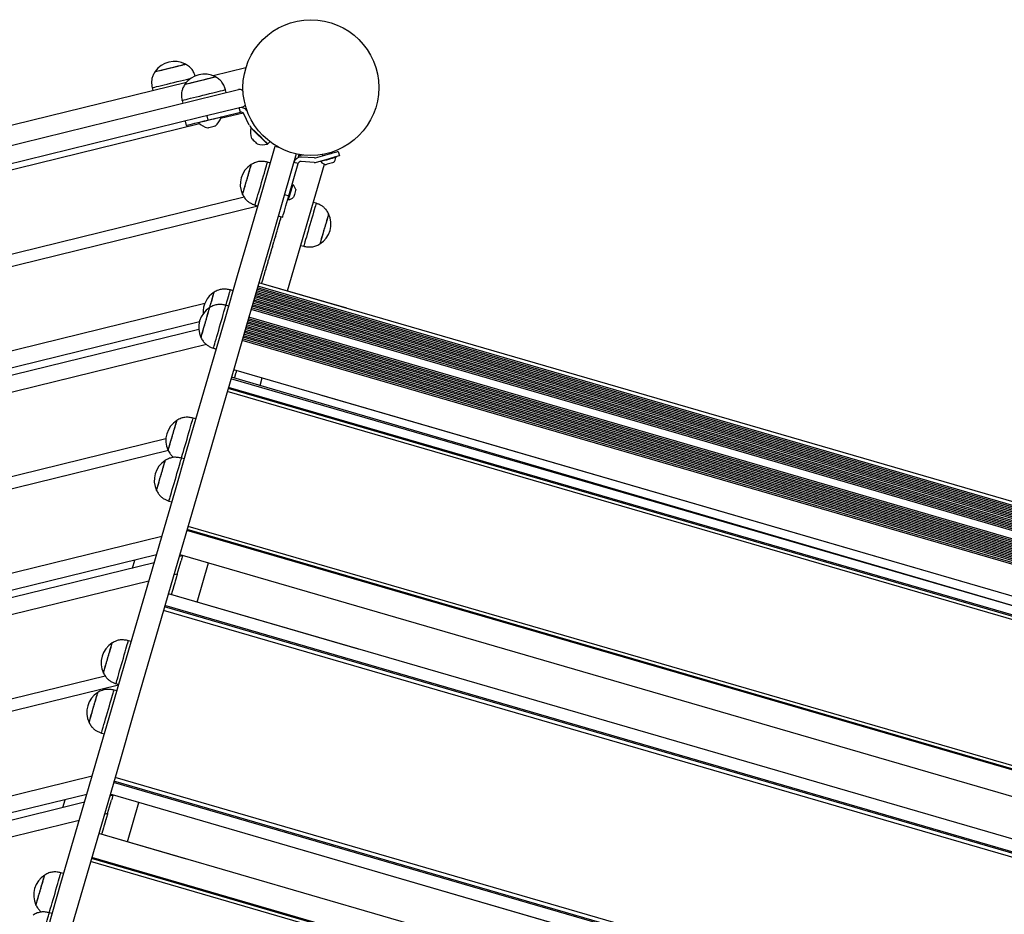
# Model space of a CAD drawing. Units: millimetres. Extents: x -7807 to 8690, y -4379 to 6561.
# Drawn here: x 2128 to 2788, y -701 to -101 of the extents above; entities that cross this region are included whole.
import ezdxf

# ---------------------------------------------------------------- set-up
doc = ezdxf.new("R2010")
doc.units = ezdxf.units.MM
doc.header["$LTSCALE"] = 20

msp = doc.modelspace()

# ---------------------------------------------------------------- linework, layer by layer
at = {"color": 7, "linetype": 'Continuous', "lineweight": 25}
for p, q in [((2239.55, -130.76), (2239.55, -130.75)), ((2219.15, -135.75), (2219.16, -135.76)), ((2280.06, -133.17), (2258.17, -138.55)), ((2240.16, -142.96), (1575.23, -306.16)), ((2239.2, -144.22), (2239.2, -144.23)), ((2259.6, -139.22), (2259.6, -139.21)), ((2217.17, -146.55), (2217.65, -148.49)), ((2266.83, -149.81), (2266.35, -147.86)), ((2237.22, -155.01), (2237.69, -156.96)), ((2254.56, -168.26), (2276.33, -162.92)), ((2278.28, -163.51), (2263.11, -167.23)), ((2276.33, -162.92), (2275.61, -160.01)), ((2282.34, -171.73), (2278.6, -163.99)), ((2249.05, -170.68), (1580.18, -334.84)), ((2239.31, -168.92), (2240.02, -171.83)), ((2248.31, -169.8), (2248.37, -170.04)), ((2253.85, -165.35), (2254.56, -168.26)), ((2263.42, -166.34), (2263.36, -166.1)), ((2283.36, -173.14), (2290.41, -180)), ((2283.6, -173.38), (2283.43, -173.56)), ((2294.54, -184.37), (2294.71, -184.19)), ((2296.14, -182.72), (2294.71, -184.19)), ((2299.72, -185.79), (2301.89, -186.42)), ((2315.62, -191.98), (2315.83, -191.26)), ((2326.63, -193.57), (2336.1, -190.89)), ((2331.27, -191.27), (2331.53, -192.18)), ((2337.3, -190.55), (2337.11, -189.87)), ((2341.88, -189.26), (2342.69, -192.15)), ((2283.68, -197.97), (2283.67, -197.97)), ((2296.46, -197), (2294.54, -196.44)), ((2307.97, -282.8), (2332.66, -197.86)), ((2308.83, -218.95), (2315.08, -197.44)), ((2315.08, -197.44), (2312.2, -196.6)), ((2315.38, -192.83), (2315.57, -192.16)), ((2325.72, -196.63), (2317.15, -196)), ((2325.94, -193.64), (2317.37, -193.01)), ((2327.45, -196.46), (2336.92, -193.78)), ((2330.18, -195.68), (2330.29, -196.05)), ((2340.39, -193.19), (2340.29, -192.83)), ((2311.39, -211.49), (2311.02, -211.39)), ((2278.87, -219.92), (1545.68, -399.86)), ((2277.81, -218.13), (2277.82, -218.14)), ((2305.94, -218.12), (2308.83, -218.95)), ((2308.09, -221.47), (2308.46, -221.58)), ((2327.16, -223.95), (2325.24, -223.39)), ((2288.03, -225.99), (1552.14, -406.6)), ((2286.17, -225.25), (2288.09, -225.81)), ((2301.76, -232.49), (2304.65, -233.33)), ((2302.36, -237.61), (2302.55, -236.95)), ((2302.97, -235.52), (2303.16, -234.85)), ((2303.21, -234.68), (2303.44, -233.91)), ((2303.49, -233.73), (2303.68, -233.07)), ((2335.51, -231.07), (2335.5, -231.07)), ((2300.71, -243.28), (2300.9, -242.62)), ((2300.96, -242.44), (2301.18, -241.67)), ((2301.23, -241.49), (2301.42, -240.83)), ((2301.84, -239.4), (2302.03, -238.73)), ((2302.08, -238.56), (2302.31, -237.79)), ((2298.45, -251.04), (2298.65, -250.38)), ((2298.7, -250.2), (2298.92, -249.43)), ((2298.97, -249.25), (2299.17, -248.59)), ((2299.58, -247.16), (2299.78, -246.5)), ((2299.83, -246.32), (2300.05, -245.55)), ((2300.1, -245.37), (2300.3, -244.71)), ((2296.44, -257.96), (2296.67, -257.19)), ((2296.72, -257.02), (2296.91, -256.35)), ((2297.33, -254.92), (2297.52, -254.26)), ((2297.57, -254.08), (2297.79, -253.31)), ((2297.85, -253.14), (2298.04, -252.47)), ((2316.86, -252.2), (2318.78, -252.76)), ((2329.64, -251.23), (2329.65, -251.23)), ((2295.07, -262.68), (2295.26, -262.02)), ((2295.31, -261.84), (2295.54, -261.08)), ((2295.59, -260.9), (2295.78, -260.23)), ((2296.2, -258.8), (2296.39, -258.14)), ((2292.81, -270.44), (2293.01, -269.78)), ((2293.06, -269.6), (2293.28, -268.84)), ((2293.33, -268.66), (2293.53, -267.99)), ((2293.94, -266.56), (2294.13, -265.9)), ((2294.19, -265.72), (2294.41, -264.96)), ((2294.46, -264.78), (2294.65, -264.11)), ((2290.8, -277.36), (2291.02, -276.6)), ((2291.08, -276.42), (2291.27, -275.76)), ((2291.69, -274.33), (2291.88, -273.66)), ((2291.93, -273.48), (2292.15, -272.72)), ((2292.2, -272.54), (2292.4, -271.88)), ((2258.78, -283.63), (2258.77, -283.63)), ((2271.56, -282.66), (2269.64, -282.1)), ((3419.99, -613.02), (2286.88, -283.7)), ((3420.3, -611.98), (2287.18, -282.66)), ((3420.6, -610.94), (2287.48, -281.62)), ((3420.9, -609.9), (2287.78, -280.59)), ((3421.2, -608.86), (2288.08, -279.55)), ((2347.68, -294.35), (2288.76, -277.22)), ((3421.88, -606.54), (2288.76, -277.23)), ((2290.68, -277.78), (2290.75, -277.54)), ((3418.18, -619.25), (2285.07, -289.93)), ((3418.48, -618.21), (2285.37, -288.89)), ((3418.79, -617.17), (2285.67, -287.86)), ((3419.09, -616.13), (2285.97, -286.82)), ((3419.39, -615.09), (2286.27, -285.78)), ((3419.69, -614.05), (2286.57, -284.74)), ((2252.45, -291.27), (1596.02, -452.37)), ((2255.8, -293.88), (2255.79, -293.88)), ((2268.58, -292.91), (2266.66, -292.35)), ((3416.67, -624.44), (2283.56, -295.12)), ((3416.97, -623.4), (2283.86, -294.09)), ((3417.28, -622.36), (2284.16, -293.05)), ((3417.58, -621.32), (2284.46, -292.01)), ((3417.88, -620.29), (2284.76, -290.97)), ((2248.84, -303.52), (1604.85, -461.58)), ((3414.26, -632.75), (2281.14, -303.43)), ((3414.56, -631.71), (2281.44, -302.4)), ((3414.86, -630.67), (2281.74, -301.36)), ((3415.16, -629.63), (2282.05, -300.32)), ((2248.44, -308.56), (1608.64, -465.59)), ((3412.45, -638.98), (2279.33, -309.67)), ((3412.75, -637.94), (2279.63, -308.63)), ((3413.05, -636.9), (2279.93, -307.59)), ((3413.35, -635.86), (2280.23, -306.55)), ((3413.65, -634.83), (2280.54, -305.51)), ((3413.95, -633.79), (2280.84, -304.47)), ((2249.93, -314.04), (2249.94, -314.05)), ((3410.63, -645.21), (2277.52, -315.9)), ((3410.94, -644.17), (2277.82, -314.86)), ((3411.24, -643.13), (2278.12, -313.82)), ((3411.54, -642.1), (2278.42, -312.78)), ((3411.84, -641.06), (2278.72, -311.74)), ((3412.14, -640.02), (2279.03, -310.7)), ((2253.57, -318.67), (1617.46, -474.79)), ((2258.28, -321.16), (2260.2, -321.72)), ((2271.81, -335.54), (3404.92, -664.85)), ((2273.68, -336.25), (2273.46, -337.01)), ((3403.18, -670.84), (2270.02, -341.69)), ((2836.7, -506.26), (2270.37, -340.47)), ((2272.55, -340.13), (2272.33, -340.89)), ((2272.8, -339.29), (2272.61, -339.95)), ((2273.41, -337.19), (2273.22, -337.86)), ((2289.57, -346.09), (2291.01, -341.12)), ((3401.31, -677.28), (2268.14, -348.14)), ((3401.51, -676.61), (2268.34, -347.46)), ((3400.72, -679.33), (2267.55, -350.18)), ((2330.73, -352.66), (3404.87, -665.05)), ((2233.81, -369.52), (2233.8, -369.52)), ((2246.59, -368.55), (2244.67, -367.99)), ((2226.43, -381.88), (1661.34, -520.57)), ((2228.21, -389.77), (1667.8, -527.31)), ((2227.94, -389.69), (2227.95, -389.69)), ((2238.79, -395.39), (2236.87, -394.83)), ((2226.01, -396.36), (2226, -396.35)), ((2220.13, -416.52), (2220.14, -416.52)), ((2228.49, -423.64), (2230.41, -424.19)), ((3374.43, -769.73), (2241.27, -440.58)), ((2223.65, -447.43), (1711.68, -573.09)), ((3373.64, -772.45), (2240.48, -443.3)), ((3373.84, -771.77), (2240.67, -442.63)), ((2220.1, -459.68), (1720.51, -582.29)), ((2237.61, -460.32), (2235.37, -460.87)), ((2235.78, -459.46), (3368.95, -788.6)), ((2237.48, -460.76), (2237.7, -460.01)), ((2218.55, -465), (1724.34, -586.29)), ((2203.97, -468.58), (2205.52, -463.25)), ((2234.05, -472.56), (2236.65, -463.64)), ((2247.35, -491.31), (2254.99, -465.03)), ((2234.05, -472.56), (2231.81, -473.11)), ((2233.5, -474.46), (2233.31, -475.12)), ((2233.68, -473.83), (2233.55, -474.28)), ((2214.99, -477.24), (1733.16, -595.49)), ((2231.52, -481.28), (2231.3, -482.04)), ((2231.76, -480.44), (2231.57, -481.1)), ((2232.37, -478.34), (2232.18, -479.01)), ((2232.65, -477.4), (2232.42, -478.16)), ((2232.89, -476.55), (2232.7, -477.22)), ((3361.22, -815.17), (2228.13, -485.76)), ((2355.59, -522.81), (2228.15, -485.72)), ((2230.12, -486.1), (2230.07, -486.28)), ((2230.39, -485.16), (2230.17, -485.92)), ((2230.64, -484.32), (2230.44, -484.98)), ((2231.24, -482.22), (2231.05, -482.89)), ((3358.66, -823.99), (2225.57, -494.58)), ((3358.9, -823.16), (2225.81, -493.74)), ((3357.92, -826.52), (2224.84, -497.1)), ((2190.42, -518.75), (2190.41, -518.75)), ((2203.2, -517.78), (2201.28, -517.22)), ((2185.77, -540.96), (1777.05, -641.27)), ((2184.55, -538.91), (2184.56, -538.91)), ((2194.68, -547.09), (1783.5, -648.01)), ((2192.91, -546.03), (2194.83, -546.58)), ((2180.78, -551.92), (2180.77, -551.91)), ((2193.56, -550.95), (2191.64, -550.39)), ((2174.91, -572.08), (2174.92, -572.08)), ((2183.27, -579.19), (2185.19, -579.75)), ((2176.98, -607.99), (1827.39, -693.79)), ((3324.46, -941.63), (2191.37, -612.21)), ((3324.7, -940.79), (2191.61, -611.37)), ((3325.44, -938.27), (2192.35, -608.85)), ((2173.42, -620.23), (1836.21, -702.99)), ((3322.14, -949.61), (2189.05, -620.19)), ((2171.87, -625.55), (1840.05, -706.99)), ((2157.29, -629.13), (2158.84, -623.81)), ((2187.38, -633.11), (2189.97, -624.2)), ((2190.94, -620.87), (2188.69, -621.42)), ((2190.81, -621.32), (2190.97, -620.75)), ((2200.62, -652.04), (2208.26, -625.77)), ((2187.38, -633.11), (2185.13, -633.66)), ((2168.31, -637.79), (1848.87, -716.19)), ((2185.7, -638.89), (2185.5, -639.56)), ((2185.97, -637.95), (2185.75, -638.72)), ((2186.21, -637.11), (2186.02, -637.77)), ((2186.82, -635.01), (2186.63, -635.68)), ((2187.01, -634.38), (2186.88, -634.84)), ((3314.57, -975.63), (2181.41, -646.48)), ((2240.33, -663.59), (2181.42, -646.45)), ((2183.44, -646.66), (2183.34, -647.01)), ((2183.44, -646.66), (2183.49, -646.48)), ((2183.71, -645.71), (2183.49, -646.48)), ((2183.77, -645.53), (2183.71, -645.71)), ((2183.96, -644.87), (2183.77, -645.53)), ((2184.57, -642.78), (2184.37, -643.44)), ((2184.84, -641.83), (2184.62, -642.6)), ((2185.09, -640.99), (2184.89, -641.65)), ((3322.05, -949.91), (2316.48, -657.24)), ((3309.09, -994.5), (2175.92, -665.35)), ((3309.68, -992.45), (2176.52, -663.31)), ((3309.88, -991.78), (2176.71, -662.63)), ((2157.98, -673.34), (2156.06, -672.78)), ((2145.15, -674.44), (2145.19, -674.31)), ((2145.2, -674.31), (2145.19, -674.31)), ((2139.33, -694.47), (2139.34, -694.47)), ((2150.18, -700.17), (2148.26, -699.61))]:
    msp.add_line(p, q, dxfattribs=at)
at = {"color": 7, "linetype": 'Continuous', "lineweight": 25, "flags": 128}
for points in [[(2219.15, -135.75), (2219.17, -135.75), (2219.43, -135.69), (2220.04, -135.54), (2220.96, -135.31), (2222.16, -135.02), (2223.61, -134.66), (2225.26, -134.25), (2227.05, -133.82), (2228.91, -133.36), (2230.79, -132.9), (2232.62, -132.45), (2234.34, -132.03), (2235.89, -131.65), (2237.22, -131.32), (2238.27, -131.06), (2239.03, -130.88), (2239.45, -130.77), (2239.55, -130.75)], [(2229.35, -133.26), (2231.23, -132.8), (2233.04, -132.36), (2234.72, -131.94), (2236.22, -131.57), (2237.49, -131.26), (2238.48, -131.02), (2239.16, -130.85), (2239.51, -130.77), (2239.55, -130.76)], [(2219.16, -135.76), (2219.2, -135.75), (2219.55, -135.67), (2220.23, -135.5), (2221.22, -135.26), (2222.48, -134.95), (2223.99, -134.58), (2225.67, -134.16), (2227.48, -133.72), (2229.35, -133.26)], [(2217.17, -146.55), (2217.18, -146.54), (2217.44, -146.48), (2218.03, -146.34), (2218.94, -146.11), (2220.15, -145.82), (2221.64, -145.45), (2223.36, -145.03), (2225.27, -144.56), (2227.34, -144.05), (2229.51, -143.52), (2231.74, -142.97)], [(2231.74, -142.97), (2233.96, -142.43), (2236.13, -141.89), (2238.2, -141.39), (2240.12, -140.92), (2241.84, -140.49), (2243.29, -140.14)], [(2239.2, -144.22), (2239.23, -144.21), (2239.54, -144.13), (2240.2, -143.98), (2241.16, -143.74), (2242.4, -143.43), (2243.89, -143.07), (2245.56, -142.66), (2247.36, -142.22), (2249.23, -141.76), (2251.1, -141.3), (2252.92, -140.85), (2254.62, -140.43), (2256.14, -140.06), (2257.43, -139.74), (2258.45, -139.5), (2259.16, -139.32), (2259.53, -139.23), (2259.6, -139.21)], [(2239.2, -144.23), (2239.27, -144.21), (2239.66, -144.12), (2240.39, -143.94), (2241.41, -143.69), (2242.72, -143.37), (2244.24, -142.99), (2245.95, -142.57), (2247.77, -142.13), (2249.65, -141.67), (2251.52, -141.21), (2253.31, -140.77), (2254.98, -140.36)], [(2254.98, -140.36), (2256.45, -140), (2257.68, -139.69), (2258.64, -139.46), (2259.27, -139.3), (2259.57, -139.23), (2259.6, -139.22)], [(2100.7, -190.58), (2129.84, -183.43), (2158.95, -176.28), (2188.02, -169.15), (2217.06, -162.02), (2246.05, -154.91), (2274.99, -147.8)], [(2237.22, -155.01), (2237.22, -155.01), (2237.4, -154.97), (2237.91, -154.84), (2238.75, -154.64), (2239.9, -154.35), (2241.33, -154), (2243, -153.59), (2244.88, -153.13), (2246.91, -152.63), (2249.07, -152.1), (2251.28, -151.56), (2253.51, -151.01), (2255.7, -150.48), (2257.8, -149.96), (2259.75, -149.48)], [(2259.75, -149.48), (2261.52, -149.05), (2263.06, -148.67), (2264.34, -148.36), (2265.32, -148.12), (2265.98, -147.95), (2266.31, -147.87), (2266.35, -147.86)], [(2277.85, -159.46), (2248.91, -166.56), (2219.92, -173.67), (2190.88, -180.8), (2161.81, -187.94), (2132.7, -195.08), (2103.56, -202.23)], [(2240.02, -171.83), (2240.19, -171.79), (2240.71, -171.66), (2241.55, -171.45), (2242.71, -171.17), (2244.16, -170.81), (2245.87, -170.39), (2247.8, -169.92), (2249.93, -169.4), (2252.19, -168.84), (2254.56, -168.26)], [(2263.42, -166.34), (2263.35, -166.36), (2262.96, -166.46), (2262.23, -166.64), (2261.21, -166.89), (2259.94, -167.2), (2258.48, -167.56), (2256.9, -167.94), (2255.27, -168.34), (2253.68, -168.74), (2252.18, -169.1), (2250.86, -169.43), (2249.78, -169.69), (2248.98, -169.89), (2248.5, -170.01), (2248.37, -170.04)], [(2254.49, -173.37), (2254.68, -173.32), (2255.23, -173.19), (2256.05, -172.98), (2257.01, -172.75), (2257.98, -172.51), (2258.8, -172.31), (2259.35, -172.18), (2259.54, -172.13)], [(2285.28, -175.36), (2284.48, -174.58), (2283.88, -174), (2283.53, -173.66), (2283.43, -173.56)], [(2294.54, -184.37), (2294.49, -184.32), (2294.2, -184.04), (2293.67, -183.52), (2292.92, -182.79), (2291.98, -181.88), (2290.91, -180.84), (2289.74, -179.7), (2288.54, -178.54), (2287.36, -177.39), (2286.26, -176.31), (2285.28, -175.36)], [(2283.85, -180.51), (2283.99, -180.65), (2284.39, -181.04), (2285, -181.63), (2285.71, -182.32), (2286.42, -183.02), (2287.03, -183.61), (2287.43, -184), (2287.57, -184.14)], [(2294.71, -184.19), (2294.63, -184.11), (2294.38, -183.87), (2293.99, -183.48), (2293.45, -182.96), (2292.8, -182.33), (2292.06, -181.6), (2291.25, -180.82), (2290.41, -180)], [(2122.29, -796.1), (2130.72, -767.08), (2139.17, -738.04), (2147.62, -708.97), (2156.08, -679.87), (2164.54, -650.76), (2173.01, -621.63), (2181.48, -592.49), (2189.96, -563.34), (2198.43, -534.19), (2206.91, -505.04), (2215.38, -475.9), (2223.85, -446.77), (2232.31, -417.66), (2240.77, -388.56), (2249.22, -359.49), (2257.67, -330.45), (2266.1, -301.43), (2274.52, -272.46), (2282.94, -243.52), (2291.34, -214.63), (2299.72, -185.79)], [(2313.85, -190.93), (2305.74, -218.82), (2297.34, -247.71), (2288.93, -276.65), (2280.5, -305.62), (2272.07, -334.63), (2263.63, -363.68), (2255.17, -392.75), (2246.71, -421.85), (2238.25, -450.96), (2229.78, -480.09), (2221.31, -509.23), (2212.84, -538.38), (2204.36, -567.53), (2195.89, -596.67), (2187.42, -625.82), (2178.95, -654.95), (2170.48, -684.06), (2162.02, -713.16), (2153.57, -742.23), (2145.13, -771.27), (2136.69, -800.28), (2128.27, -829.26)], [(2336.1, -190.89), (2337.23, -190.57), (2338.31, -190.27), (2339.31, -189.98), (2340.18, -189.74), (2340.9, -189.53), (2341.44, -189.38), (2341.76, -189.29), (2341.88, -189.26)], [(2277.82, -218.14), (2277.82, -218.13), (2277.9, -217.87), (2278.07, -217.28), (2278.33, -216.37), (2278.68, -215.18), (2279.1, -213.75), (2279.57, -212.12), (2280.08, -210.36), (2280.62, -208.51), (2281.16, -206.66), (2281.68, -204.84), (2282.18, -203.14), (2282.63, -201.61), (2283.01, -200.29), (2283.31, -199.24), (2283.53, -198.49), (2283.65, -198.07), (2283.68, -197.97)], [(2278.01, -217.43), (2278.26, -216.59), (2278.59, -215.46), (2278.99, -214.08), (2279.45, -212.49), (2279.96, -210.75), (2280.49, -208.92), (2281.03, -207.06), (2281.56, -205.24), (2282.06, -203.5), (2282.52, -201.93), (2282.92, -200.56), (2283.24, -199.45), (2283.48, -198.63), (2283.63, -198.13), (2283.67, -197.97)], [(2286.17, -225.25), (2286.19, -225.18), (2286.3, -224.8), (2286.5, -224.1), (2286.8, -223.08), (2287.18, -221.78), (2287.63, -220.21), (2288.15, -218.44), (2288.72, -216.48), (2289.32, -214.39), (2289.96, -212.21), (2290.6, -210.01), (2291.23, -207.82), (2291.85, -205.71), (2292.43, -203.72), (2292.96, -201.89), (2293.43, -200.27), (2293.83, -198.9), (2294.14, -197.81), (2294.37, -197.03), (2294.5, -196.57), (2294.54, -196.44)], [(2315.24, -193.32), (2315.28, -193.16), (2315.33, -192.98), (2315.38, -192.83)], [(2318.53, -191.67), (2318.22, -191.7), (2317.62, -191.76), (2317.06, -191.82), (2316.57, -191.87), (2316.17, -191.91), (2315.88, -191.94), (2315.69, -191.96), (2315.63, -191.96)], [(2340.39, -193.19), (2340.22, -193.24), (2339.71, -193.38), (2338.91, -193.61), (2337.86, -193.91), (2336.65, -194.25), (2335.34, -194.62), (2334.03, -194.99), (2332.81, -195.33), (2331.77, -195.63), (2330.96, -195.86), (2330.46, -196), (2330.29, -196.05), (2330.29, -196.05)], [(2338.66, -196.72), (2338.49, -196.76), (2338, -196.9), (2337.26, -197.11), (2336.37, -197.36), (2335.44, -197.63), (2334.61, -197.86), (2333.98, -198.04), (2333.65, -198.13), (2333.61, -198.14)], [(2342.69, -192.15), (2342.58, -192.18), (2342.25, -192.27), (2341.72, -192.42), (2341, -192.62), (2340.13, -192.87), (2339.13, -193.15), (2338.04, -193.46), (2336.92, -193.78)], [(2277.81, -218.13), (2277.81, -218.13), (2277.86, -217.95), (2278.01, -217.43)], [(2311.39, -211.49), (2311.34, -211.67), (2311.19, -212.17), (2310.96, -212.97), (2310.66, -214.01), (2310.3, -215.23), (2309.92, -216.54), (2309.54, -217.84), (2309.19, -219.06), (2308.89, -220.1), (2308.65, -220.9), (2308.51, -221.4), (2308.46, -221.58), (2308.46, -221.58)], [(2313.46, -214.83), (2313.41, -215), (2313.27, -215.49), (2313.05, -216.23), (2312.8, -217.12), (2312.53, -218.04), (2312.29, -218.87), (2312.1, -219.49), (2312.01, -219.83), (2311.99, -219.87)], [(2304.65, -233.33), (2304.69, -233.16), (2304.84, -232.65), (2305.09, -231.82), (2305.42, -230.67), (2305.83, -229.24), (2306.33, -227.55), (2306.88, -225.64), (2307.49, -223.54), (2308.14, -221.29), (2308.83, -218.95)], [(2327.16, -223.95), (2327.16, -223.96), (2327.08, -224.22), (2326.91, -224.8), (2326.65, -225.7), (2326.3, -226.9), (2325.87, -228.37), (2325.38, -230.07), (2324.83, -231.96), (2324.23, -234.01), (2323.61, -236.16), (2322.97, -238.36)], [(2302.55, -236.95), (2302.6, -236.79), (2302.65, -236.61), (2302.7, -236.43), (2302.76, -236.23), (2302.82, -236.04), (2302.87, -235.85), (2302.92, -235.68), (2302.97, -235.52)], [(2303.44, -233.91), (2303.45, -233.86), (2303.46, -233.81), (2303.48, -233.77), (2303.49, -233.73)], [(2335.51, -231.07), (2335.51, -231.08), (2335.43, -231.34), (2335.26, -231.94), (2335, -232.85), (2334.65, -234.04), (2334.23, -235.48), (2333.76, -237.11), (2333.25, -238.87), (2332.71, -240.71), (2332.17, -242.57), (2331.64, -244.38), (2331.15, -246.08), (2330.7, -247.61), (2330.32, -248.93), (2330.02, -249.97), (2329.8, -250.72), (2329.68, -251.14), (2329.65, -251.23)], [(2335.5, -231.07), (2335.49, -231.11), (2335.39, -231.45), (2335.2, -232.12), (2334.91, -233.1), (2334.55, -234.36), (2334.12, -235.84), (2333.63, -237.51), (2333.11, -239.3), (2332.57, -241.15)], [(2300.3, -244.71), (2300.34, -244.55), (2300.39, -244.38), (2300.45, -244.19), (2300.5, -243.99), (2300.56, -243.8), (2300.61, -243.61), (2300.67, -243.44), (2300.71, -243.28)], [(2300.9, -242.62), (2300.92, -242.58), (2300.93, -242.53), (2300.94, -242.49), (2300.96, -242.44)], [(2301.18, -241.67), (2301.19, -241.62), (2301.21, -241.58), (2301.22, -241.53), (2301.23, -241.49)], [(2301.42, -240.83), (2301.47, -240.67), (2301.52, -240.49), (2301.58, -240.31), (2301.63, -240.11), (2301.69, -239.92), (2301.74, -239.73), (2301.79, -239.56), (2301.84, -239.4)], [(2302.03, -238.73), (2302.04, -238.7), (2302.06, -238.65), (2302.07, -238.6), (2302.08, -238.56)], [(2322.97, -238.36), (2322.33, -240.55), (2321.71, -242.7), (2321.11, -244.75), (2320.56, -246.64), (2320.07, -248.34), (2319.64, -249.81), (2319.29, -251.01), (2319.03, -251.91), (2318.86, -252.5), (2318.79, -252.75), (2318.78, -252.76)], [(2332.57, -241.15), (2332.03, -243), (2331.51, -244.79), (2331.03, -246.46), (2330.6, -247.94), (2330.23, -249.19), (2329.95, -250.17), (2329.75, -250.85), (2329.65, -251.19), (2329.64, -251.23)], [(2298.65, -250.38), (2298.66, -250.34), (2298.67, -250.29), (2298.69, -250.25), (2298.7, -250.2)], [(2298.92, -249.43), (2298.94, -249.38), (2298.95, -249.34), (2298.96, -249.29), (2298.97, -249.25)], [(2299.17, -248.59), (2299.21, -248.43), (2299.26, -248.26), (2299.32, -248.07), (2299.38, -247.88), (2299.43, -247.68), (2299.49, -247.49), (2299.54, -247.32), (2299.58, -247.16)], [(2296.67, -257.19), (2296.68, -257.15), (2296.69, -257.1), (2296.71, -257.06), (2296.72, -257.02)], [(2296.91, -256.35), (2296.96, -256.19), (2297.01, -256.02), (2297.06, -255.83), (2297.12, -255.64), (2297.17, -255.44), (2297.23, -255.26), (2297.28, -255.08), (2297.33, -254.92)], [(2297.52, -254.26), (2297.53, -254.22), (2297.54, -254.17), (2297.56, -254.13), (2297.57, -254.08)], [(2298.04, -252.47), (2298.09, -252.31), (2298.14, -252.14), (2298.19, -251.95), (2298.25, -251.76), (2298.3, -251.56), (2298.36, -251.38), (2298.41, -251.2), (2298.45, -251.04)], [(2294.65, -264.11), (2294.7, -263.95), (2294.75, -263.78), (2294.81, -263.59), (2294.86, -263.4), (2294.92, -263.21), (2294.97, -263.02), (2295.02, -262.84), (2295.07, -262.68)], [(2295.54, -261.08), (2295.55, -261.03), (2295.57, -260.98), (2295.58, -260.94), (2295.59, -260.9)], [(2295.78, -260.23), (2295.83, -260.07), (2295.88, -259.9), (2295.93, -259.71), (2295.99, -259.52), (2296.05, -259.32), (2296.1, -259.14), (2296.15, -258.96), (2296.2, -258.8)], [(2292.4, -271.88), (2292.44, -271.72), (2292.49, -271.54), (2292.55, -271.35), (2292.61, -271.16), (2292.66, -270.97), (2292.72, -270.78), (2292.77, -270.6), (2292.81, -270.44)], [(2293.01, -269.78), (2293.02, -269.74), (2293.03, -269.7), (2293.04, -269.65), (2293.06, -269.6)], [(2293.28, -268.84), (2293.3, -268.79), (2293.31, -268.74), (2293.32, -268.7), (2293.33, -268.66)], [(2293.53, -267.99), (2293.57, -267.84), (2293.62, -267.66), (2293.68, -267.47), (2293.73, -267.28), (2293.79, -267.09), (2293.84, -266.9), (2293.9, -266.72), (2293.94, -266.56)], [(2294.41, -264.96), (2294.42, -264.91), (2294.44, -264.86), (2294.45, -264.82), (2294.46, -264.78)], [(2291.02, -276.6), (2291.04, -276.55), (2291.05, -276.5), (2291.06, -276.46), (2291.08, -276.42)], [(2291.27, -275.76), (2291.32, -275.6), (2291.37, -275.42), (2291.42, -275.23), (2291.48, -275.04), (2291.53, -274.85), (2291.59, -274.66), (2291.64, -274.48), (2291.69, -274.33)], [(2292.15, -272.72), (2292.17, -272.67), (2292.18, -272.62), (2292.19, -272.58), (2292.2, -272.54)], [(2255.79, -293.88), (2256.06, -292.95), (2256.59, -291.12), (2257.1, -289.37), (2257.56, -287.78), (2257.97, -286.38), (2258.3, -285.23), (2258.55, -284.37), (2258.71, -283.83), (2258.77, -283.63), (2258.77, -283.63)], [(2255.8, -293.89), (2256.19, -292.55), (2256.72, -290.73), (2257.22, -289.01), (2257.67, -287.45), (2258.06, -286.1), (2258.38, -285.02), (2258.61, -284.23), (2258.74, -283.76), (2258.78, -283.63)], [(2266.67, -292.3), (2266.75, -292.05), (2267.34, -290.01), (2267.89, -288.13), (2268.38, -286.44), (2268.8, -284.98), (2269.14, -283.8), (2269.4, -282.91), (2269.57, -282.34), (2269.64, -282.11), (2269.64, -282.1)], [(2249.94, -314.05), (2249.96, -313.96), (2250.08, -313.54), (2250.3, -312.79), (2250.61, -311.75), (2250.99, -310.44), (2251.43, -308.91), (2251.93, -307.21), (2252.45, -305.4), (2252.99, -303.54), (2253.53, -301.7), (2254.04, -299.93), (2254.51, -298.3), (2254.93, -296.86), (2255.28, -295.67), (2255.54, -294.76), (2255.72, -294.16), (2255.8, -293.89), (2255.8, -293.88)], [(2250.24, -312.98), (2250.52, -312), (2250.89, -310.74), (2251.32, -309.26), (2251.8, -307.59), (2252.32, -305.8), (2252.86, -303.95), (2253.4, -302.1), (2253.92, -300.31), (2254.4, -298.64), (2254.84, -297.16), (2255.2, -295.91), (2255.48, -294.93), (2255.68, -294.26), (2255.78, -293.92), (2255.79, -293.88)], [(2258.28, -321.16), (2258.28, -321.15), (2258.35, -320.92), (2258.52, -320.35), (2258.78, -319.46), (2259.12, -318.28), (2259.54, -316.82), (2260.04, -315.13), (2260.58, -313.24), (2261.18, -311.2), (2261.8, -309.06), (2262.44, -306.86), (2263.08, -304.66), (2263.7, -302.51), (2264.3, -300.46), (2264.85, -298.56), (2265.35, -296.85), (2265.78, -295.37), (2266.13, -294.15), (2266.4, -293.24), (2266.58, -292.64), (2266.65, -292.37), (2266.66, -292.35)], [(2249.93, -314.04), (2249.94, -314), (2250.04, -313.66), (2250.24, -312.98)], [(2273.73, -336.07), (2273.72, -336.11), (2273.71, -336.15), (2273.7, -336.2), (2273.68, -336.25)], [(2272.33, -340.89), (2272.32, -340.94), (2272.3, -340.99), (2272.29, -341.03), (2272.28, -341.07)], [(2273.22, -337.86), (2273.17, -338.01), (2273.12, -338.19), (2273.06, -338.38), (2273.01, -338.57), (2272.95, -338.76), (2272.9, -338.95), (2272.85, -339.13), (2272.8, -339.29)], [(2273.46, -337.01), (2273.45, -337.06), (2273.43, -337.11), (2273.42, -337.15), (2273.41, -337.19)], [(2227.95, -389.69), (2227.96, -389.64), (2228.06, -389.29), (2228.26, -388.61), (2228.55, -387.62), (2228.91, -386.36), (2229.35, -384.87), (2229.83, -383.2), (2230.35, -381.41), (2230.89, -379.55), (2231.43, -377.7), (2231.95, -375.91), (2232.43, -374.25), (2232.86, -372.77), (2233.23, -371.53), (2233.51, -370.56), (2233.7, -369.89), (2233.8, -369.56), (2233.81, -369.52)], [(2231.3, -378.11), (2231.83, -376.3), (2232.32, -374.61), (2232.76, -373.08), (2233.14, -371.78), (2233.44, -370.74), (2233.66, -370.01), (2233.77, -369.6), (2233.8, -369.52)], [(2236.86, -394.84), (2237.21, -393.65), (2237.65, -392.14), (2238.15, -390.41), (2238.71, -388.49), (2239.31, -386.42), (2239.94, -384.27), (2240.58, -382.06), (2241.21, -379.87), (2241.84, -377.73), (2242.42, -375.71), (2242.97, -373.84), (2243.45, -372.17), (2243.87, -370.74), (2244.2, -369.59), (2244.45, -368.73), (2244.61, -368.2), (2244.67, -368), (2244.67, -367.99)], [(2227.94, -389.69), (2227.94, -389.67), (2228.02, -389.39), (2228.2, -388.78), (2228.47, -387.86), (2228.82, -386.66), (2229.24, -385.21), (2229.71, -383.58), (2230.23, -381.81), (2230.76, -379.96), (2231.3, -378.11)], [(2228.49, -423.64), (2228.49, -423.63), (2228.55, -423.43), (2228.71, -422.89), (2228.95, -422.04), (2229.29, -420.88), (2229.71, -419.45), (2230.19, -417.78), (2230.73, -415.92), (2231.32, -413.89), (2231.94, -411.75), (2232.58, -409.56), (2233.22, -407.36), (2233.85, -405.2), (2234.45, -403.14), (2235.01, -401.22), (2235.51, -399.48), (2235.95, -397.98), (2236.31, -396.74), (2236.59, -395.79), (2236.77, -395.16), (2236.86, -394.85), (2236.87, -394.83)], [(2220.13, -416.52), (2220.14, -416.52), (2220.2, -416.31), (2220.35, -415.77), (2220.6, -414.9), (2220.94, -413.75), (2221.35, -412.35), (2221.81, -410.75), (2222.32, -409.01), (2222.85, -407.17), (2223.39, -405.31), (2223.92, -403.49), (2224.42, -401.77), (2224.88, -400.2), (2225.27, -398.85), (2225.59, -397.76), (2225.82, -396.97), (2225.96, -396.49), (2226, -396.35)], [(2220.14, -416.52), (2220.15, -416.5), (2220.23, -416.22), (2220.41, -415.6), (2220.68, -414.67), (2221.03, -413.47), (2221.45, -412.02), (2221.93, -410.38), (2222.45, -408.61), (2222.98, -406.76), (2223.52, -404.9), (2224.05, -403.1), (2224.54, -401.41), (2224.98, -399.89), (2225.36, -398.59), (2225.66, -397.56), (2225.87, -396.83), (2225.98, -396.43), (2226.01, -396.36)], [(2237.48, -460.76), (2237.39, -461.1), (2237.27, -461.51), (2237.13, -461.98), (2236.98, -462.51), (2236.81, -463.07), (2236.65, -463.64)], [(2233.31, -475.12), (2233.26, -475.28), (2233.21, -475.46), (2233.16, -475.65), (2233.1, -475.84), (2233.04, -476.03), (2232.99, -476.22), (2232.94, -476.4), (2232.89, -476.55)], [(2233.55, -474.28), (2233.54, -474.33), (2233.53, -474.38), (2233.51, -474.42), (2233.5, -474.46)], [(2233.76, -473.57), (2233.75, -473.6), (2233.74, -473.63), (2233.73, -473.67), (2233.72, -473.72), (2233.7, -473.78), (2233.68, -473.83)], [(2234.05, -472.56), (2233.99, -472.78), (2233.93, -472.98), (2233.87, -473.17), (2233.83, -473.34), (2233.79, -473.47), (2233.76, -473.57)], [(2231.57, -481.1), (2231.56, -481.14), (2231.55, -481.18), (2231.53, -481.23), (2231.52, -481.28)], [(2232.18, -479.01), (2232.13, -479.16), (2232.08, -479.34), (2232.03, -479.53), (2231.97, -479.72), (2231.92, -479.91), (2231.86, -480.1), (2231.81, -480.28), (2231.76, -480.44)], [(2232.42, -478.16), (2232.41, -478.21), (2232.4, -478.26), (2232.38, -478.3), (2232.37, -478.34)], [(2232.7, -477.22), (2232.69, -477.26), (2232.67, -477.3), (2232.66, -477.35), (2232.65, -477.4)], [(2230.17, -485.92), (2230.15, -485.97), (2230.14, -486.02), (2230.13, -486.06), (2230.12, -486.1)], [(2230.44, -484.98), (2230.43, -485.02), (2230.42, -485.06), (2230.4, -485.11), (2230.39, -485.16)], [(2231.05, -482.89), (2231.01, -483.04), (2230.95, -483.22), (2230.9, -483.41), (2230.84, -483.6), (2230.79, -483.79), (2230.73, -483.98), (2230.68, -484.16), (2230.64, -484.32)], [(2231.3, -482.04), (2231.28, -482.09), (2231.27, -482.14), (2231.26, -482.18), (2231.24, -482.22)], [(2184.56, -538.91), (2184.61, -538.77), (2184.75, -538.28), (2184.98, -537.47), (2185.3, -536.37), (2185.7, -535.01), (2186.15, -533.44), (2186.65, -531.72), (2187.18, -529.89), (2187.72, -528.03), (2188.26, -526.2), (2188.76, -524.46), (2189.23, -522.86), (2189.63, -521.47), (2189.96, -520.33), (2190.21, -519.48), (2190.37, -518.95), (2190.42, -518.75), (2190.42, -518.75)], [(2189.54, -521.76), (2189.89, -520.56), (2190.16, -519.64), (2190.33, -519.03), (2190.41, -518.76), (2190.41, -518.75)], [(2192.91, -546.03), (2192.92, -545.98), (2193.02, -545.65), (2193.21, -544.98), (2193.5, -544), (2193.87, -542.73), (2194.31, -541.2), (2194.82, -539.45), (2195.38, -537.51), (2195.99, -535.44), (2196.62, -533.27), (2197.26, -531.07), (2197.89, -528.88), (2198.51, -526.75), (2199.1, -524.74), (2199.63, -522.89), (2200.11, -521.24), (2200.52, -519.84), (2200.85, -518.71), (2201.09, -517.89), (2201.23, -517.39), (2201.28, -517.22)], [(2184.55, -538.91), (2184.58, -538.82), (2184.7, -538.41), (2184.91, -537.68), (2185.21, -536.64), (2185.59, -535.33), (2186.04, -533.8), (2186.53, -532.11), (2187.06, -530.3), (2187.6, -528.44), (2188.13, -526.6), (2188.65, -524.83), (2189.12, -523.2), (2189.54, -521.76)], [(2174.91, -572.08), (2174.93, -571.99), (2175.05, -571.58), (2175.27, -570.84), (2175.57, -569.81), (2175.95, -568.5), (2176.39, -566.97), (2176.89, -565.28), (2177.41, -563.47), (2177.95, -561.61), (2178.49, -559.77), (2179, -558), (2179.48, -556.37), (2179.9, -554.93), (2180.25, -553.72), (2180.51, -552.81), (2180.69, -552.2), (2180.77, -551.93), (2180.77, -551.91)], [(2174.92, -572.08), (2174.96, -571.93), (2175.1, -571.45), (2175.34, -570.64), (2175.66, -569.54), (2176.05, -568.18), (2176.51, -566.61), (2177.01, -564.89), (2177.54, -563.06), (2178.08, -561.2), (2178.61, -559.37), (2179.12, -557.63), (2179.59, -556.03), (2179.99, -554.64), (2180.32, -553.5), (2180.57, -552.65)], [(2180.57, -552.65), (2180.72, -552.11), (2180.78, -551.92), (2180.78, -551.92)], [(2183.27, -579.19), (2183.27, -579.19), (2183.31, -579.03), (2183.46, -578.52), (2183.7, -577.7), (2184.03, -576.57), (2184.44, -575.17), (2184.91, -573.52), (2185.45, -571.67), (2186.04, -569.66), (2186.66, -567.53), (2187.29, -565.34), (2187.93, -563.14), (2188.56, -560.97), (2189.17, -558.9), (2189.73, -556.96), (2190.24, -555.21), (2190.68, -553.68), (2191.05, -552.41), (2191.34, -551.43)], [(2191.34, -551.43), (2191.53, -550.77), (2191.63, -550.43), (2191.64, -550.39)], [(2190.81, -621.32), (2190.71, -621.65), (2190.59, -622.06), (2190.45, -622.53), (2190.3, -623.06), (2190.14, -623.62), (2189.97, -624.2)], [(2187.38, -633.11), (2187.31, -633.33), (2187.25, -633.54), (2187.2, -633.73), (2187.15, -633.89), (2187.11, -634.03), (2187.08, -634.13)], [(2185.5, -639.56), (2185.46, -639.72), (2185.41, -639.89), (2185.35, -640.08), (2185.29, -640.27), (2185.24, -640.47), (2185.18, -640.65), (2185.13, -640.83), (2185.09, -640.99)], [(2185.75, -638.72), (2185.73, -638.76), (2185.72, -638.81), (2185.71, -638.86), (2185.7, -638.89)], [(2186.02, -637.77), (2186.01, -637.81), (2186, -637.86), (2185.98, -637.9), (2185.97, -637.95)], [(2186.63, -635.68), (2186.58, -635.84), (2186.53, -636.01), (2186.48, -636.2), (2186.42, -636.39), (2186.37, -636.59), (2186.31, -636.77), (2186.26, -636.95), (2186.21, -637.11)], [(2186.88, -634.84), (2186.86, -634.88), (2186.85, -634.93), (2186.84, -634.97), (2186.82, -635.01)], [(2187.08, -634.13), (2187.07, -634.15), (2187.06, -634.18), (2187.05, -634.23), (2187.04, -634.28), (2187.02, -634.33), (2187.01, -634.38)], [(2184.37, -643.44), (2184.33, -643.6), (2184.28, -643.77), (2184.22, -643.96), (2184.17, -644.15), (2184.11, -644.35), (2184.06, -644.54), (2184, -644.71), (2183.96, -644.87)], [(2184.62, -642.6), (2184.61, -642.65), (2184.59, -642.69), (2184.58, -642.74), (2184.57, -642.78)], [(2184.89, -641.65), (2184.88, -641.69), (2184.87, -641.74), (2184.86, -641.78), (2184.84, -641.83)], [(2148.24, -699.66), (2148.3, -699.45), (2148.68, -698.15), (2149.13, -696.6), (2149.65, -694.82), (2150.22, -692.87), (2150.82, -690.78), (2151.45, -688.61), (2152.1, -686.41), (2152.73, -684.22), (2153.35, -682.1), (2153.93, -680.11), (2154.46, -678.27), (2154.93, -676.65), (2155.33, -675.27), (2155.65, -674.18), (2155.88, -673.38), (2156.02, -672.91), (2156.06, -672.78)], [(2139.33, -694.47), (2139.33, -694.47), (2139.39, -694.26), (2139.55, -693.72), (2139.8, -692.85), (2140.13, -691.7), (2140.54, -690.3), (2141, -688.7), (2141.51, -686.96), (2142.05, -685.12), (2142.59, -683.26), (2143.12, -681.44), (2143.62, -679.72), (2144.07, -678.15), (2144.46, -676.8), (2144.78, -675.71), (2145.01, -674.92), (2145.15, -674.44)], [(2139.42, -694.17), (2139.6, -693.55), (2139.87, -692.63), (2140.23, -691.42), (2140.65, -689.97), (2141.12, -688.33), (2141.64, -686.56), (2142.17, -684.71), (2142.71, -682.85), (2143.24, -681.05), (2143.73, -679.36), (2144.17, -677.84), (2144.55, -676.54), (2144.85, -675.51), (2145.06, -674.79), (2145.18, -674.39), (2145.2, -674.31)], [(2139.34, -694.47), (2139.34, -694.45), (2139.42, -694.17)], [(2146.29, -706.37), (2146.81, -704.6), (2147.26, -703.04), (2147.64, -701.75), (2147.93, -700.74), (2148.13, -700.04), (2148.24, -699.67), (2148.26, -699.61)]]:
    msp.add_lwpolyline(points, dxfattribs=at)
at = {"color": 7, "linetype": 'Continuous', "lineweight": 25}
msp.add_circle((2323.58, -146.43), 45.5, dxfattribs=at)
for centre, radius, start, end in [((2232.16, -144.69), 15.78, 62.08054, 145.49837), ((2252.21, -153.16), 15.78, 62.08054, 145.49837), ((2276.8, -164.86), 5, 37.64809, 103.78946), ((2276.8, -164.86), 2, 25.78946, 103.78946), ((2256.93, -161.63), 12, 224.49457, 258.05132), ((2251.94, -162.85), 12, 309.5276, 343.08434), ((2254.46, -173.27), 0.1, 258.05132, 283.78946), ((2259.51, -172.03), 0.1, 283.78946, 309.5276), ((2286.85, -169.56), 5, 205.78946, 225.78946), ((2295.1, -176.36), 12, 166.49457, 200.05132), ((2283.92, -180.44), 0.1, 200.05132, 225.78946), ((2287.64, -184.07), 0.1, 225.78946, 251.5276), ((2291.41, -172.78), 12, 251.5276, 285.08434), ((2292.05, -211.34), 15.78, 122.08054, 205.49837), ((2317, -197.99), 5, 85.78946, 163.78946), ((2317, -197.99), 2, 85.78946, 163.78946), ((2467.41, -236.21), 158.09, 163.75632, 163.82379), ((2326.09, -191.64), 5, 265.78946, 285.78946), ((2326.09, -191.64), 2, 265.78946, 285.78946), ((2334.77, -192.62), 5.65, 217.39967, 258.08859), ((2334.77, -192.62), 5.65, 313.49032, 354.17925), ((2307.93, -215.95), 5.65, 11.49032, 52.17925), ((2307.93, -215.95), 5.65, 275.39967, 316.08859), ((2303.72, -234.92), 0.567, 154.33538, 173.24217), ((2321.27, -237.86), 15.78, 302.08054, 25.49837), ((2339.54, -248.52), 38.75, 163.6524, 163.92771), ((2451.61, -290.54), 158.09, 163.75632, 163.82379), ((2175.99, -209.39), 129.23, 343.74878, 343.83133), ((2335.03, -264.04), 38.75, 163.6524, 163.92771), ((2134.65, -215.23), 167.29, 343.75689, 343.82066), ((2151.25, -215.85), 151.18, 343.75477, 343.82534), ((2418.25, -301.89), 129.23, 163.74878, 163.83133), ((2254.7, -262.76), 38.75, 343.6524, 343.92771), ((2267.15, -297), 15.78, 122.08054, 183.55616), ((2130.71, -230.92), 166.7, 343.75806, 343.82205), ((2264.17, -307.25), 15.78, 122.08054, 205.49837), ((2276.48, -341.17), 4.06, 162.47543, 165.10404), ((2242.18, -382.89), 15.78, 122.08054, 205.49837), ((2234.38, -409.73), 15.78, 122.08054, 205.49837), ((2198.8, -532.12), 15.78, 122.08054, 205.49837), ((2189.15, -565.29), 15.78, 122.08054, 205.49837), ((2153.57, -687.68), 15.78, 122.08054, 205.49837)]:
    msp.add_arc(centre, radius, start, end, dxfattribs=at)
for points, knots in [([(2246.06, -138.74), (2245.86, -138.13), (2245.34, -136.61), (2244.1, -134.43), (2242.1, -132.29), (2240.45, -131.3), (2239.55, -130.76)], [0, 0, 0, 0, 0.1809905, 0.4560797, 0.703954, 1, 1, 1, 1]), ([(2219.16, -135.76), (2218.68, -136.53), (2217.8, -137.95), (2217.05, -140.2), (2216.75, -142.38), (2216.83, -144.48), (2217.06, -145.88), (2217.17, -146.55)], [0, 0, 0, 0, 0.238993, 0.443188, 0.624608, 0.819837, 1, 1, 1, 1]), ([(2239.2, -144.23), (2238.73, -145), (2237.84, -146.42), (2237.09, -148.67), (2236.79, -150.84), (2236.88, -152.95), (2237.11, -154.34), (2237.22, -155.01)], [0, 0, 0, 0, 0.238993, 0.443188, 0.624607, 0.819837, 1, 1, 1, 1]), ([(2266.35, -147.86), (2266.08, -147.03), (2265.49, -145.28), (2264.15, -142.89), (2262.15, -140.76), (2260.5, -139.76), (2259.6, -139.22)], [0, 0, 0, 0, 0.231927, 0.489908, 0.722366, 1, 1, 1, 1]), ([(2278.19, -149.08), (2278.08, -148.91), (2277.76, -148.45), (2276.97, -147.94), (2275.98, -147.67), (2275.29, -147.73), (2274.99, -147.8), (2274.99, -147.8)], [0, 0, 0, 0, 0.140806, 0.392324, 0.719239, 0.997517, 1, 1, 1, 1]), ([(2279.65, -158.13), (2279.62, -158.19), (2279.41, -158.63), (2278.77, -159.1), (2278.15, -159.38), (2277.85, -159.46), (2277.85, -159.46)], [0, 0, 0, 0, 0.0731786, 0.5717831, 0.9962109, 1, 1, 1, 1]), ([(2294.54, -196.44), (2293.69, -196.27), (2291.88, -195.9), (2289.14, -195.87), (2286.29, -196.53), (2284.6, -197.46), (2283.68, -197.97)], [0, 0, 0, 0, 0.231926, 0.489904, 0.722365, 1, 1, 1, 1]), ([(2277.82, -218.14), (2278.25, -218.93), (2279.04, -220.41), (2280.61, -222.18), (2282.34, -223.53), (2284.21, -224.51), (2285.53, -225.01), (2286.17, -225.25)], [0, 0, 0, 0, 0.238995, 0.44319, 0.624607, 0.81984, 1, 1, 1, 1]), ([(2335.5, -231.07), (2335.08, -230.27), (2334.29, -228.79), (2332.71, -227.02), (2330.98, -225.67), (2329.11, -224.69), (2327.79, -224.19), (2327.16, -223.95)], [0, 0, 0, 0, 0.238993, 0.443188, 0.624608, 0.819836, 1, 1, 1, 1]), ([(2318.78, -252.76), (2319.64, -252.94), (2321.45, -253.31), (2324.19, -253.33), (2327.04, -252.67), (2328.72, -251.74), (2329.64, -251.23)], [0, 0, 0, 0, 0.231925, 0.489907, 0.722362, 1, 1, 1, 1]), ([(2269.64, -282.1), (2268.78, -281.93), (2266.97, -281.56), (2264.23, -281.53), (2261.38, -282.19), (2259.7, -283.12), (2258.78, -283.63)], [0, 0, 0, 0, 0.23192, 0.489904, 0.722365, 1, 1, 1, 1]), ([(2266.66, -292.35), (2265.8, -292.18), (2263.99, -291.81), (2261.25, -291.78), (2258.4, -292.44), (2256.72, -293.37), (2255.8, -293.88)], [0, 0, 0, 0, 0.23192, 0.489904, 0.722365, 1, 1, 1, 1]), ([(2249.94, -314.05), (2250.36, -314.84), (2251.15, -316.32), (2252.73, -318.09), (2254.46, -319.44), (2256.33, -320.42), (2257.65, -320.92), (2258.28, -321.16)], [0, 0, 0, 0, 0.238993, 0.443188, 0.624603, 0.819836, 1, 1, 1, 1]), ([(2244.67, -367.99), (2243.81, -367.82), (2242, -367.45), (2239.26, -367.42), (2236.41, -368.08), (2234.73, -369.01), (2233.81, -369.52)], [0, 0, 0, 0, 0.231923, 0.489905, 0.722364, 1, 1, 1, 1]), ([(2236.87, -394.83), (2236.01, -394.65), (2234.2, -394.28), (2231.46, -394.25), (2228.61, -394.91), (2226.92, -395.85), (2226.01, -396.36)], [0, 0, 0, 0, 0.231925, 0.489905, 0.722364, 1, 1, 1, 1]), ([(2227.95, -389.69), (2228.37, -390.48), (2229.17, -391.95), (2230.46, -393.48), (2231.33, -394.13), (2231.58, -394.31)], [0, 0, 0, 0, 0.454901, 0.843562, 1, 1, 1, 1]), ([(2220.14, -416.52), (2220.57, -417.32), (2221.36, -418.79), (2222.93, -420.57), (2224.67, -421.92), (2226.53, -422.89), (2227.86, -423.39), (2228.49, -423.64)], [0, 0, 0, 0, 0.238994, 0.443189, 0.624607, 0.819838, 1, 1, 1, 1]), ([(2201.28, -517.22), (2200.43, -517.04), (2198.62, -516.67), (2195.88, -516.64), (2193.03, -517.3), (2191.34, -518.24), (2190.42, -518.75)], [0, 0, 0, 0, 0.2319225, 0.4899054, 0.7223636, 1, 1, 1, 1]), ([(2184.56, -538.91), (2184.99, -539.71), (2185.78, -541.18), (2187.35, -542.96), (2189.09, -544.31), (2190.95, -545.29), (2192.27, -545.79), (2192.91, -546.03)], [0, 0, 0, 0, 0.2389944, 0.4431873, 0.6246051, 0.8198356, 1, 1, 1, 1]), ([(2191.64, -550.39), (2190.78, -550.21), (2188.98, -549.84), (2186.23, -549.81), (2183.38, -550.47), (2181.7, -551.41), (2180.78, -551.92)], [0, 0, 0, 0, 0.231925, 0.489905, 0.722363, 1, 1, 1, 1]), ([(2174.92, -572.08), (2175.34, -572.88), (2176.13, -574.35), (2177.71, -576.13), (2179.44, -577.48), (2181.31, -578.45), (2182.63, -578.95), (2183.27, -579.19)], [0, 0, 0, 0, 0.2389946, 0.4431893, 0.6246073, 0.819838, 1, 1, 1, 1]), ([(2156.06, -672.78), (2155.2, -672.6), (2153.39, -672.23), (2150.65, -672.2), (2147.8, -672.86), (2146.12, -673.8), (2145.2, -674.31)], [0, 0, 0, 0, 0.231923, 0.489906, 0.722364, 1, 1, 1, 1]), ([(2148.26, -699.61), (2147.4, -699.44), (2145.59, -699.07), (2142.85, -699.04), (2140, -699.7), (2138.32, -700.63), (2137.4, -701.14)], [0, 0, 0, 0, 0.231925, 0.489906, 0.722364, 1, 1, 1, 1]), ([(2139.34, -694.47), (2139.77, -695.26), (2140.56, -696.73), (2141.88, -698.29), (2142.77, -698.96), (2143.05, -699.16)], [0, 0, 0, 0, 0.44729, 0.829444, 1, 1, 1, 1])]:
    msp.add_open_spline(points, degree=3, knots=knots, dxfattribs=at)

doc.saveas('drawing.dxf')
